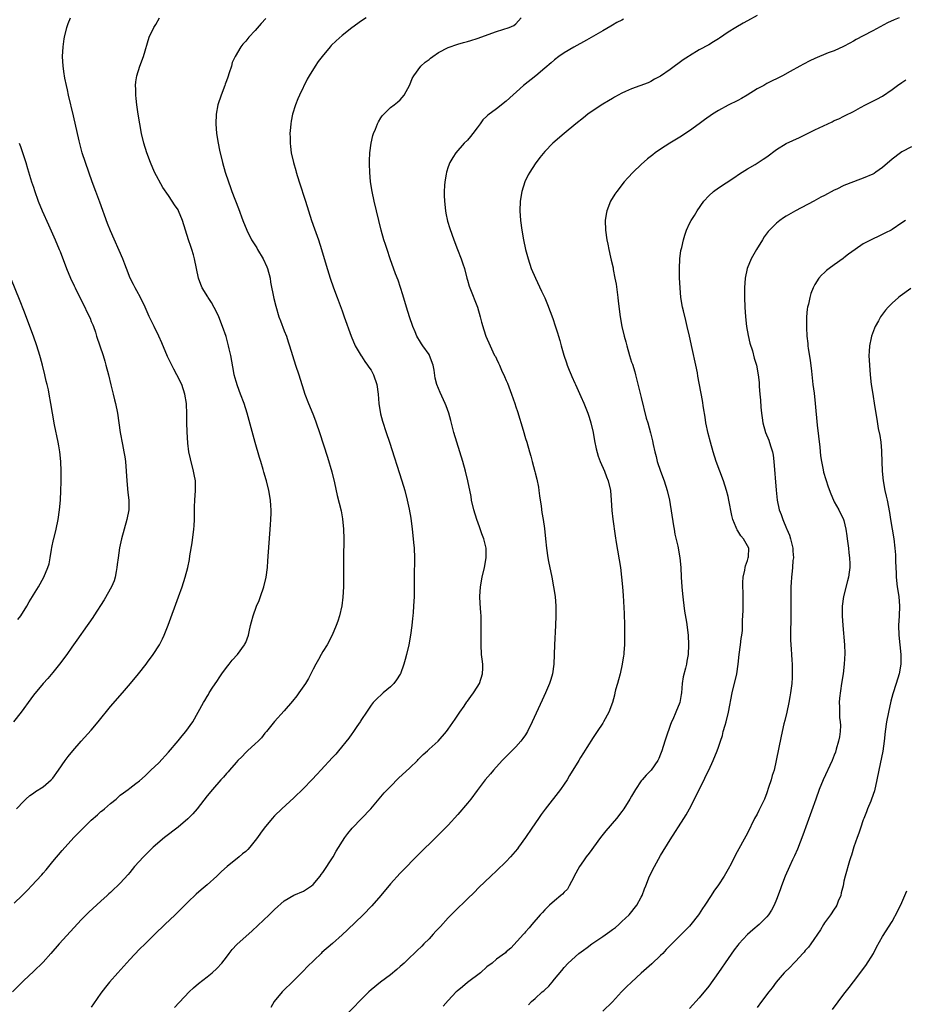
# Model space of a CAD drawing. Units: inches. Extents: x 2610000 to 2613000, y 1473000 to 1476000.
# Drawn here: x 2611782 to 2611966, y 1473362 to 1473567 of the extents above; entities that cross this region are included whole.
import ezdxf

# ---------------------------------------------------------------- set-up
doc = ezdxf.new("R2010")
doc.units = ezdxf.units.IN
doc.header["$MEASUREMENT"] = 0
doc.layers.add('LD26101473_10ft', color=93, linetype='Continuous')

msp = doc.modelspace()

# ---------------------------------------------------------------- linework, layer by layer
at = {"layer": 'LD26101473_10ft'}
for points, elevation in [([(2611833.16, 1473566.84), (2611832.18, 1473565.82), (2611831, 1473564.41), (2611829.66, 1473563), (2611829, 1473562.18), (2611828.42, 1473561.58), (2611827.98, 1473561), (2611826.82, 1473559), (2611826.23, 1473557.77), (2611826.03, 1473557), (2611825.6, 1473555.6), (2611825.27, 1473554.73), (2611825, 1473553.92), (2611824.74, 1473553.26), (2611824.66, 1473553), (2611823.89, 1473551), (2611823.23, 1473549), (2611822.86, 1473547), (2611822.8, 1473545), (2611822.97, 1473543), (2611823.3, 1473541), (2611823.59, 1473539.59), (2611824.22, 1473537), (2611824.78, 1473535), (2611825.41, 1473533), (2611825.84, 1473531.84), (2611826.13, 1473531), (2611827.49, 1473527.49), (2611828.42, 1473525), (2611829.23, 1473523), (2611830.22, 1473521), (2611831.28, 1473519.28), (2611831.42, 1473519), (2611832.62, 1473517), (2611833.4, 1473515.4), (2611833.55, 1473515), (2611834.05, 1473513), (2611834.16, 1473512.16), (2611834.83, 1473508.83), (2611835.23, 1473507.23), (2611835.89, 1473505), (2611836.19, 1473504.19), (2611837, 1473502.08), (2611837.44, 1473501), (2611837.81, 1473499.81), (2611838.1, 1473499), (2611838.69, 1473497), (2611839.32, 1473495), (2611839.99, 1473493), (2611841, 1473489.84), (2611841.28, 1473489), (2611842.03, 1473487), (2611842.89, 1473484.89), (2611843.46, 1473483.46), (2611843.61, 1473483), (2611844.28, 1473481), (2611845.93, 1473475.93), (2611846.85, 1473472.85), (2611847.43, 1473470.57), (2611847.95, 1473467.95), (2611848.77, 1473464.77), (2611849.09, 1473463.09), (2611849.29, 1473461), (2611849.33, 1473459), (2611849.26, 1473455), (2611849.27, 1473453), (2611849.31, 1473451), (2611849.29, 1473449.29), (2611849.31, 1473449), (2611849.15, 1473446.85), (2611848.9, 1473445.1), (2611848.44, 1473443), (2611848.09, 1473441.91), (2611847.78, 1473441), (2611846.92, 1473439), (2611845.88, 1473437), (2611845, 1473435.62), (2611844.64, 1473435), (2611844.09, 1473433.91), (2611843.54, 1473433), (2611843, 1473431.95), (2611842.03, 1473429.97), (2611841.39, 1473429), (2611839.99, 1473427), (2611839.58, 1473426.42), (2611838.71, 1473425.29), (2611837, 1473423.3), (2611835, 1473421.11), (2611833.35, 1473419), (2611833, 1473418.64), (2611832.28, 1473417.72), (2611831.58, 1473417), (2611831, 1473416.43), (2611829.38, 1473415), (2611829, 1473414.64), (2611828.21, 1473413.79), (2611827.37, 1473413), (2611827, 1473412.6), (2611825.65, 1473411), (2611825.36, 1473410.64), (2611825, 1473410.27), (2611824.43, 1473409.57), (2611823.88, 1473409), (2611822.1, 1473407), (2611821, 1473405.68), (2611818.94, 1473403), (2611818.06, 1473401.94), (2611817, 1473400.88), (2611815, 1473399.19), (2611812.21, 1473397), (2611809.85, 1473395), (2611807.79, 1473393), (2611805.99, 1473391), (2611805, 1473389.78), (2611804.63, 1473389.37), (2611803, 1473387.56), (2611802.44, 1473387), (2611801.67, 1473386.33), (2611801, 1473385.65), (2611800.65, 1473385.35), (2611800.31, 1473385), (2611799, 1473383.84), (2611796.46, 1473381.54), (2611795, 1473380.03), (2611790.37, 1473375), (2611788.63, 1473373), (2611787, 1473371.17), (2611785, 1473369.21), (2611783, 1473367.35), (2611782.65, 1473367), (2611780.68, 1473365)], 11040), ([(2611781, 1473383.38), (2611782.68, 1473385), (2611783.84, 1473386.16), (2611784.59, 1473387), (2611786.72, 1473389.28), (2611787, 1473389.63), (2611787.65, 1473390.35), (2611788.17, 1473391), (2611789, 1473392.06), (2611791, 1473394.36), (2611793.38, 1473397), (2611795.29, 1473399), (2611797, 1473400.65), (2611798.27, 1473401.74), (2611799, 1473402.4), (2611799.35, 1473402.65), (2611799.76, 1473403), (2611801, 1473404.1), (2611802.13, 1473405), (2611802.59, 1473405.41), (2611803, 1473405.83), (2611803.7, 1473406.3), (2611804.65, 1473407), (2611805, 1473407.29), (2611806.2, 1473408.2), (2611807, 1473408.79), (2611808.18, 1473409.82), (2611809, 1473410.62), (2611809.34, 1473411), (2611811, 1473412.54), (2611813, 1473414.72), (2611815, 1473417.08), (2611815.86, 1473418.14), (2611816.59, 1473419), (2611818.03, 1473421), (2611819.18, 1473423), (2611820.26, 1473425), (2611820.56, 1473425.44), (2611821, 1473426.25), (2611821.3, 1473426.7), (2611821.45, 1473427), (2611822.2, 1473428.2), (2611823, 1473429.4), (2611823.67, 1473430.33), (2611824.09, 1473431), (2611825, 1473432.3), (2611825.57, 1473433), (2611826.2, 1473433.8), (2611827.29, 1473435), (2611828.76, 1473437), (2611828.85, 1473437.15), (2611829, 1473437.5), (2611829.57, 1473439), (2611829.71, 1473439.71), (2611830.03, 1473441), (2611830.24, 1473441.76), (2611830.53, 1473443), (2611831.26, 1473445), (2611831.79, 1473446.21), (2611832.08, 1473447), (2611832.76, 1473449), (2611833.23, 1473451), (2611833.5, 1473453), (2611833.62, 1473454.38), (2611833.87, 1473458.13), (2611834.02, 1473460.02), (2611834.13, 1473461.87), (2611834.23, 1473463), (2611834.29, 1473464.29), (2611834.28, 1473465), (2611834.21, 1473465.79), (2611834.14, 1473467), (2611833.8, 1473469), (2611833.32, 1473471), (2611833.23, 1473471.23), (2611832.79, 1473472.79), (2611832.65, 1473473.35), (2611832.13, 1473475), (2611831.84, 1473475.84), (2611830.94, 1473478.94), (2611829.29, 1473485), (2611828.66, 1473487), (2611827.94, 1473489), (2611827.29, 1473490.71), (2611827, 1473491.61), (2611826.63, 1473493), (2611826.53, 1473493.47), (2611825.9, 1473497), (2611825.6, 1473498.4), (2611825.46, 1473499), (2611824.94, 1473500.94), (2611824.22, 1473503), (2611823.42, 1473505), (2611823, 1473505.89), (2611821.95, 1473507.95), (2611821.23, 1473509), (2611821.15, 1473509.15), (2611820.01, 1473511), (2611819.71, 1473511.71), (2611819.25, 1473513), (2611818.42, 1473517), (2611818.17, 1473517.83), (2611817.82, 1473519), (2611817.6, 1473519.6), (2611817.15, 1473521), (2611815.92, 1473525), (2611815.11, 1473527), (2611815, 1473527.19), (2611814.25, 1473528.25), (2611813.79, 1473529), (2611813, 1473530.16), (2611811.82, 1473531.82), (2611810.11, 1473535), (2611809.25, 1473537), (2611808.52, 1473539), (2611807.91, 1473541), (2611807.43, 1473543), (2611807.06, 1473545), (2611806.73, 1473547), (2611806.51, 1473548.51), (2611806.43, 1473549), (2611806.31, 1473550.31), (2611806.2, 1473551), (2611806.22, 1473552.22), (2611806.18, 1473553), (2611806.26, 1473553.74), (2611806.47, 1473555), (2611807.07, 1473557), (2611807.79, 1473559), (2611809.03, 1473562.97), (2611809.97, 1473565), (2611810.36, 1473565.64), (2611811.16, 1473567)], 11050), ([(2611781.52, 1473403), (2611783, 1473404.6), (2611783.44, 1473405), (2611784.29, 1473405.71), (2611785, 1473406.25), (2611785.44, 1473406.56), (2611787, 1473407.56), (2611788.7, 1473409), (2611788.85, 1473409.15), (2611789, 1473409.34), (2611790.19, 1473411), (2611791.59, 1473413), (2611792.2, 1473413.8), (2611793.16, 1473415), (2611794.88, 1473417), (2611797, 1473419.31), (2611798.43, 1473421), (2611801, 1473424.22), (2611803.45, 1473427), (2611805.15, 1473429), (2611806.81, 1473431), (2611808.36, 1473433), (2611808.63, 1473433.37), (2611809.82, 1473435), (2611811.12, 1473437), (2611811.77, 1473438.23), (2611812.14, 1473439), (2611812.97, 1473441.03), (2611815.06, 1473446.94), (2611815.81, 1473449), (2611816.47, 1473451), (2611816.98, 1473453), (2611817.33, 1473454.67), (2611817.43, 1473455.44), (2611817.89, 1473458.11), (2611818.27, 1473461), (2611818.32, 1473461.68), (2611818.38, 1473463), (2611818.4, 1473465.6), (2611818.48, 1473467), (2611818.63, 1473469), (2611818.57, 1473471), (2611818.32, 1473472.32), (2611818.21, 1473473), (2611817.54, 1473475.54), (2611817.22, 1473477), (2611817, 1473478.82), (2611816.86, 1473481.14), (2611816.81, 1473483), (2611816.79, 1473484.79), (2611816.72, 1473487), (2611816.42, 1473489), (2611815.74, 1473491), (2611814.74, 1473493), (2611814.13, 1473494.13), (2611813.68, 1473495), (2611812.81, 1473496.81), (2611811.63, 1473499.63), (2611811.02, 1473501), (2611810.04, 1473503), (2611809.66, 1473503.66), (2611809, 1473505.08), (2611808.2, 1473507), (2611807.19, 1473509), (2611806.43, 1473510.43), (2611806.07, 1473511), (2611805.74, 1473511.74), (2611805.08, 1473513), (2611804.31, 1473515), (2611803.96, 1473515.96), (2611803.54, 1473517), (2611801, 1473522.86), (2611800.39, 1473524.39), (2611798.78, 1473528.78), (2611797.93, 1473531), (2611797.19, 1473533), (2611796.47, 1473535), (2611795.77, 1473537), (2611795.14, 1473539), (2611794.49, 1473541.51), (2611793.31, 1473546.69), (2611792.3, 1473551), (2611792.08, 1473552.08), (2611791.85, 1473553), (2611791.52, 1473554.48), (2611791.43, 1473555), (2611791.4, 1473555.4), (2611791.14, 1473557), (2611791.06, 1473559), (2611791.17, 1473561), (2611791.37, 1473562.63), (2611791.44, 1473563), (2611791.91, 1473565), (2611792.2, 1473565.8), (2611792.66, 1473567)], 11060), ([(2611853.98, 1473567), (2611853, 1473566.39), (2611851, 1473564.97), (2611849, 1473563.36), (2611847.76, 1473562.24), (2611846.74, 1473561.26), (2611846.5, 1473561), (2611844.83, 1473559), (2611844.05, 1473557.95), (2611843.38, 1473557), (2611842.15, 1473555), (2611841.73, 1473554.27), (2611840.16, 1473551), (2611839.8, 1473550.2), (2611839.32, 1473549), (2611838.7, 1473547), (2611838.41, 1473545.59), (2611838.33, 1473545), (2611838.3, 1473544.3), (2611838.17, 1473543), (2611838.21, 1473542.21), (2611838.21, 1473541), (2611838.31, 1473540.31), (2611838.46, 1473539), (2611838.91, 1473537), (2611839.38, 1473535.38), (2611839.48, 1473535), (2611840.08, 1473533), (2611841.37, 1473529), (2611842, 1473527), (2611842.65, 1473525), (2611843.28, 1473523.28), (2611844.09, 1473521), (2611844.72, 1473519), (2611845.69, 1473515.69), (2611846.54, 1473513), (2611847.21, 1473511), (2611847.94, 1473509), (2611849, 1473506.22), (2611849.45, 1473505), (2611850.85, 1473501), (2611851.7, 1473499), (2611852.92, 1473496.92), (2611853, 1473496.83), (2611853.72, 1473495.72), (2611854.26, 1473495), (2611854.54, 1473494.54), (2611855, 1473493.91), (2611855.51, 1473493), (2611856.21, 1473491), (2611856.48, 1473489), (2611856.62, 1473487), (2611856.92, 1473484.92), (2611857.35, 1473483.35), (2611858.15, 1473481), (2611858.81, 1473479), (2611861.37, 1473471), (2611861.99, 1473469), (2611862.5, 1473467), (2611862.88, 1473465.12), (2611863.22, 1473463.22), (2611863.54, 1473461), (2611863.75, 1473459), (2611863.82, 1473458.18), (2611863.9, 1473457), (2611863.96, 1473455), (2611863.91, 1473451), (2611863.9, 1473447), (2611863.82, 1473445), (2611863.72, 1473443.72), (2611863.65, 1473443), (2611863.56, 1473442.44), (2611863.41, 1473441), (2611863.14, 1473439), (2611862.8, 1473437), (2611862.34, 1473435), (2611862.04, 1473433.96), (2611861.78, 1473433), (2611861.07, 1473431), (2611861, 1473430.87), (2611860.27, 1473429.73), (2611859.7, 1473429), (2611859, 1473428.26), (2611857.49, 1473427), (2611857.23, 1473426.77), (2611856.21, 1473425.79), (2611855.45, 1473425), (2611855, 1473424.45), (2611854.03, 1473423), (2611853, 1473421.51), (2611852.82, 1473421.18), (2611852.71, 1473421), (2611852.02, 1473420.02), (2611851.2, 1473418.8), (2611851, 1473418.56), (2611850.39, 1473417.61), (2611848.21, 1473415), (2611847.67, 1473414.33), (2611847, 1473413.64), (2611844.57, 1473411), (2611843.84, 1473410.16), (2611842.69, 1473409), (2611841, 1473407.22), (2611839, 1473405.29), (2611836.52, 1473403), (2611835, 1473401.53), (2611834.49, 1473401), (2611832.82, 1473399), (2611832.06, 1473397.94), (2611831.45, 1473397), (2611831, 1473396.38), (2611829.88, 1473395), (2611829.44, 1473394.56), (2611829, 1473394.14), (2611828.37, 1473393.63), (2611827.62, 1473393), (2611825.14, 1473391), (2611823.99, 1473390.01), (2611823, 1473389.04), (2611821, 1473387.21), (2611819.79, 1473386.21), (2611818.74, 1473385.26), (2611817, 1473383.6), (2611815.71, 1473382.29), (2611814.4, 1473381), (2611812.26, 1473379), (2611810.17, 1473377), (2611808.15, 1473375), (2611807, 1473373.84), (2611805, 1473371.74), (2611802.52, 1473369), (2611800.79, 1473367), (2611799.98, 1473366.02), (2611799, 1473364.75), (2611797.45, 1473362.55), (2611797, 1473361.85)], 11030), ([(2611814.22, 1473361.78), (2611817.3, 1473365), (2611818.16, 1473365.84), (2611819.22, 1473366.78), (2611821, 1473368.15), (2611822.04, 1473369), (2611823, 1473369.84), (2611824.04, 1473371), (2611825, 1473372.22), (2611825.58, 1473373), (2611826.2, 1473373.8), (2611827.17, 1473374.83), (2611830.33, 1473377.67), (2611833.84, 1473381), (2611835, 1473382.13), (2611837, 1473383.89), (2611839, 1473385.06), (2611841, 1473385.91), (2611842.66, 1473387), (2611843, 1473387.27), (2611844.41, 1473389), (2611844.65, 1473389.35), (2611845, 1473389.79), (2611847.11, 1473393), (2611847.79, 1473394.21), (2611849.53, 1473397), (2611850.15, 1473397.85), (2611851.1, 1473399), (2611853, 1473400.97), (2611854.92, 1473403), (2611857.73, 1473406.27), (2611859, 1473407.63), (2611860.67, 1473409.33), (2611863, 1473411.45), (2611864.59, 1473413), (2611864.78, 1473413.22), (2611865.77, 1473414.23), (2611866.66, 1473415), (2611867, 1473415.33), (2611868.9, 1473417), (2611870.63, 1473419), (2611871, 1473419.5), (2611872.4, 1473421.6), (2611873, 1473422.43), (2611873.37, 1473423), (2611874.28, 1473424.28), (2611874.86, 1473425.14), (2611875, 1473425.3), (2611875.7, 1473426.3), (2611876.2, 1473427), (2611877, 1473428.19), (2611877.47, 1473429), (2611878.11, 1473431), (2611878.16, 1473432.16), (2611878.15, 1473433), (2611878, 1473434), (2611877.9, 1473435), (2611877.78, 1473437), (2611877.78, 1473437.78), (2611877.82, 1473441), (2611877.81, 1473442.19), (2611877.78, 1473443), (2611877.71, 1473443.71), (2611877.59, 1473445.59), (2611877.55, 1473447), (2611877.68, 1473449), (2611878.03, 1473451), (2611878.5, 1473453), (2611878.86, 1473455), (2611878.84, 1473457), (2611878.35, 1473459), (2611877.97, 1473459.97), (2611877.46, 1473461.46), (2611876.89, 1473463), (2611876.28, 1473465), (2611875.83, 1473467), (2611875.72, 1473467.72), (2611875.03, 1473471), (2611874.55, 1473473), (2611873.99, 1473475), (2611872.74, 1473479), (2611872.17, 1473481), (2611871.51, 1473483.51), (2611871.09, 1473485), (2611870.55, 1473486.55), (2611870.38, 1473487), (2611869.31, 1473489.31), (2611868.63, 1473491), (2611868.3, 1473492.3), (2611868.05, 1473493.95), (2611867.86, 1473495), (2611867.1, 1473497), (2611867, 1473497.16), (2611865.7, 1473499), (2611865.42, 1473499.42), (2611865, 1473500.13), (2611864.66, 1473500.66), (2611864.48, 1473501), (2611864.12, 1473501.88), (2611863.63, 1473503), (2611862.96, 1473505), (2611862.34, 1473507), (2611861.59, 1473509.59), (2611860.58, 1473512.58), (2611860.08, 1473513.92), (2611858.98, 1473517.02), (2611858.32, 1473519), (2611858.01, 1473520.01), (2611857.67, 1473521), (2611857.07, 1473523), (2611856.57, 1473525), (2611855.64, 1473529), (2611855.2, 1473531), (2611854.9, 1473533), (2611854.72, 1473535), (2611854.69, 1473536.69), (2611854.67, 1473537), (2611854.67, 1473537.33), (2611854.77, 1473539), (2611855.03, 1473541), (2611855.39, 1473542.62), (2611855.51, 1473543), (2611855.9, 1473543.9), (2611856.3, 1473545), (2611856.53, 1473545.47), (2611857, 1473546.26), (2611857.3, 1473546.7), (2611859, 1473548.43), (2611859.81, 1473549), (2611860.47, 1473549.53), (2611861, 1473550), (2611861.83, 1473551), (2611863, 1473553.12), (2611863.54, 1473554.46), (2611863.83, 1473555), (2611865.33, 1473557), (2611866.21, 1473557.79), (2611867, 1473558.38), (2611867.34, 1473558.66), (2611867.8, 1473559), (2611869, 1473559.8), (2611871, 1473560.88), (2611873, 1473561.57), (2611874.12, 1473561.88), (2611875, 1473562.1), (2611875.67, 1473562.33), (2611877, 1473562.71), (2611881, 1473564.17), (2611883.64, 1473565), (2611884.59, 1473565.41), (2611885, 1473565.74), (2611886.07, 1473567)], 11020), ([(2611907.28, 1473566.72), (2611907, 1473566.55), (2611905.96, 1473566.04), (2611905, 1473565.47), (2611904.7, 1473565.3), (2611903, 1473564.31), (2611899.61, 1473562.39), (2611897, 1473560.96), (2611895, 1473559.76), (2611893.92, 1473559), (2611893, 1473558.31), (2611892.32, 1473557.68), (2611891, 1473556.58), (2611889.15, 1473555), (2611886.62, 1473553), (2611883, 1473549.76), (2611881, 1473548.17), (2611879.2, 1473546.8), (2611879, 1473546.59), (2611878.17, 1473545.83), (2611877.58, 1473545), (2611877, 1473544.23), (2611876.11, 1473543), (2611875.61, 1473542.39), (2611875, 1473541.66), (2611874.32, 1473541), (2611872.54, 1473539), (2611871.93, 1473538.07), (2611871.34, 1473537), (2611871, 1473536.08), (2611870.63, 1473535), (2611870.57, 1473534.57), (2611870.26, 1473533), (2611870.23, 1473532.23), (2611870.14, 1473531), (2611870.17, 1473530.17), (2611870.19, 1473529), (2611870.4, 1473527), (2611870.5, 1473526.5), (2611870.85, 1473524.85), (2611871.32, 1473523.32), (2611872.15, 1473521), (2611872.9, 1473519), (2611873.68, 1473517), (2611874, 1473516), (2611874.35, 1473515), (2611874.87, 1473513), (2611875, 1473512.59), (2611875.34, 1473511.34), (2611875.46, 1473511), (2611877.03, 1473507), (2611877.61, 1473505), (2611877.87, 1473503.87), (2611878.34, 1473502.34), (2611878.81, 1473501), (2611879.66, 1473499), (2611880.24, 1473497.76), (2611880.61, 1473497), (2611880.76, 1473496.76), (2611881, 1473496.26), (2611881.43, 1473495.43), (2611881.6, 1473495), (2611882.05, 1473493.95), (2611882.66, 1473492.66), (2611883, 1473491.82), (2611883.25, 1473491.25), (2611884.13, 1473489), (2611884.81, 1473487), (2611885, 1473486.37), (2611885.34, 1473485.34), (2611886.53, 1473481.47), (2611887, 1473479.77), (2611887.25, 1473479), (2611887.82, 1473477), (2611888.1, 1473476.1), (2611888.38, 1473475), (2611888.93, 1473472.93), (2611889, 1473472.62), (2611889.37, 1473471.37), (2611889.68, 1473469.68), (2611889.79, 1473469), (2611889.91, 1473467.91), (2611890.25, 1473465.75), (2611890.41, 1473464.41), (2611890.65, 1473463), (2611890.92, 1473461.08), (2611891.15, 1473459), (2611891.35, 1473457), (2611891.63, 1473455), (2611891.76, 1473454.24), (2611892.43, 1473451), (2611892.82, 1473449), (2611893.13, 1473447), (2611893.27, 1473445), (2611893.28, 1473443), (2611893.21, 1473441), (2611893.03, 1473437), (2611892.89, 1473433), (2611892.61, 1473431), (2611892.22, 1473429.78), (2611892, 1473429), (2611891.16, 1473427), (2611890.46, 1473425.54), (2611888.39, 1473421), (2611887.42, 1473419), (2611887, 1473418.34), (2611886.46, 1473417.54), (2611886.06, 1473417), (2611885, 1473415.84), (2611882.16, 1473413), (2611880.35, 1473411), (2611879.76, 1473410.24), (2611878.67, 1473409), (2611877, 1473406.81), (2611875.64, 1473405), (2611875, 1473404.17), (2611873, 1473401.77), (2611871, 1473399.61), (2611868.71, 1473397.29), (2611867, 1473395.65), (2611866.36, 1473395), (2611865, 1473393.71), (2611861, 1473389.66), (2611859, 1473387.43), (2611857.04, 1473385), (2611855.17, 1473382.83), (2611853.35, 1473381), (2611850.1, 1473377.9), (2611849, 1473376.86), (2611847, 1473375.08), (2611844.82, 1473373.18), (2611844.63, 1473373), (2611841.78, 1473370.22), (2611841, 1473369.38), (2611839, 1473367.37), (2611836.55, 1473365), (2611834.92, 1473363), (2611834.25, 1473361.75)], 11010), ([(2611935, 1473567.48), (2611933, 1473566.36), (2611932.11, 1473565.89), (2611930.57, 1473565), (2611929, 1473564.06), (2611927.19, 1473562.81), (2611927, 1473562.64), (2611925.98, 1473562.02), (2611925, 1473561.38), (2611923, 1473560.37), (2611921, 1473559.13), (2611920.82, 1473559), (2611919.71, 1473558.29), (2611917, 1473556.3), (2611915, 1473554.89), (2611913.73, 1473554.27), (2611913, 1473553.81), (2611912.45, 1473553.55), (2611909, 1473552.27), (2611907.75, 1473551.75), (2611907, 1473551.4), (2611906.24, 1473551), (2611905.46, 1473550.54), (2611905, 1473550.3), (2611904.23, 1473549.77), (2611903, 1473549.08), (2611901, 1473547.76), (2611899.94, 1473547), (2611899, 1473546.27), (2611897.4, 1473545), (2611895.03, 1473543), (2611892.7, 1473541), (2611891, 1473539.26), (2611889.98, 1473538.02), (2611889, 1473536.71), (2611887.9, 1473535), (2611887.58, 1473534.42), (2611886.89, 1473533), (2611886.25, 1473531), (2611885.91, 1473529), (2611885.84, 1473527), (2611885.97, 1473525), (2611886.21, 1473523), (2611886.56, 1473521), (2611887, 1473519), (2611887.54, 1473517), (2611888.21, 1473515), (2611889.06, 1473513), (2611890.35, 1473510.35), (2611891, 1473508.95), (2611891.57, 1473507.57), (2611892.66, 1473504.66), (2611893.17, 1473503.17), (2611893.66, 1473501.66), (2611893.84, 1473501), (2611894.11, 1473500.11), (2611894.39, 1473499), (2611894.92, 1473497.08), (2611895.49, 1473495.48), (2611895.64, 1473495), (2611896.05, 1473493.95), (2611896.45, 1473493), (2611896.63, 1473492.63), (2611897.26, 1473491.26), (2611897.35, 1473491), (2611897.62, 1473490.38), (2611898.49, 1473488.49), (2611899.1, 1473487.1), (2611899.89, 1473485), (2611900.17, 1473484.17), (2611900.51, 1473483), (2611901, 1473481), (2611901.31, 1473479.31), (2611901.65, 1473477.65), (2611902.09, 1473476.09), (2611902.5, 1473475), (2611903.39, 1473473), (2611903.82, 1473471.82), (2611904.16, 1473471), (2611904.59, 1473469), (2611904.74, 1473467), (2611904.87, 1473464.87), (2611905.07, 1473463.07), (2611905.57, 1473459.57), (2611905.82, 1473458.18), (2611906.66, 1473453), (2611906.92, 1473451), (2611907.1, 1473449), (2611907.23, 1473447.23), (2611907.45, 1473443.45), (2611907.52, 1473441), (2611907.54, 1473439), (2611907.52, 1473437), (2611907.41, 1473435.41), (2611907.37, 1473435), (2611907.31, 1473434.69), (2611907.06, 1473433), (2611906.59, 1473431), (2611906.27, 1473429.73), (2611906.04, 1473429), (2611905.66, 1473427.66), (2611905.52, 1473427), (2611905.44, 1473426.56), (2611905, 1473425), (2611904.27, 1473423), (2611903.18, 1473421), (2611903, 1473420.74), (2611901.87, 1473419), (2611901, 1473417.74), (2611899.68, 1473415.68), (2611899, 1473414.59), (2611898.41, 1473413.59), (2611898.03, 1473413), (2611896.14, 1473409.86), (2611895.61, 1473409), (2611895, 1473408.09), (2611894.23, 1473407), (2611891.08, 1473402.92), (2611890.23, 1473401.77), (2611889.67, 1473401), (2611888.31, 1473399), (2611887, 1473397), (2611885.55, 1473395), (2611885.31, 1473394.69), (2611884.4, 1473393.6), (2611883.87, 1473393), (2611883, 1473392.08), (2611881, 1473390.11), (2611879.82, 1473389), (2611877.36, 1473386.64), (2611876.37, 1473385.63), (2611875, 1473384.29), (2611872.3, 1473381.7), (2611871, 1473380.34), (2611869.4, 1473378.6), (2611869, 1473378.15), (2611868.42, 1473377.58), (2611867.86, 1473377), (2611867, 1473376.03), (2611865.93, 1473375), (2611865.48, 1473374.52), (2611864.48, 1473373.52), (2611863.94, 1473373), (2611863, 1473372.16), (2611861.84, 1473371), (2611861, 1473370.28), (2611860.32, 1473369.67), (2611859, 1473368.56), (2611856.92, 1473367), (2611855, 1473365.44), (2611854.5, 1473365), (2611853, 1473363.53), (2611849, 1473359.38)], 11000), ([(2611964.44, 1473567), (2611963.42, 1473566.58), (2611962.05, 1473565.95), (2611959, 1473564.3), (2611957, 1473563.25), (2611955.51, 1473562.49), (2611955, 1473562.17), (2611954.23, 1473561.77), (2611952.94, 1473561.06), (2611951, 1473560.2), (2611949.74, 1473559.74), (2611947, 1473558.6), (2611945.92, 1473558.08), (2611944.59, 1473557.41), (2611943.89, 1473557), (2611941.87, 1473555.87), (2611940.26, 1473555), (2611937, 1473553.37), (2611936.37, 1473553), (2611935, 1473552.26), (2611932.98, 1473551), (2611931.75, 1473550.25), (2611931, 1473549.9), (2611929, 1473548.92), (2611927, 1473547.79), (2611925.76, 1473547), (2611924.13, 1473545.87), (2611923, 1473545.02), (2611921, 1473543.57), (2611919, 1473542.24), (2611916.95, 1473541), (2611915, 1473539.75), (2611913.89, 1473539), (2611913.38, 1473538.62), (2611912.26, 1473537.74), (2611911, 1473536.59), (2611909.34, 1473535), (2611908.19, 1473533.81), (2611907.48, 1473533), (2611905.9, 1473531), (2611905.54, 1473530.46), (2611904.65, 1473529), (2611903.84, 1473527), (2611903.71, 1473526.29), (2611903.51, 1473525), (2611903.57, 1473523), (2611903.85, 1473521), (2611904.05, 1473520.06), (2611904.25, 1473519), (2611904.62, 1473517.38), (2611904.79, 1473516.79), (2611905.16, 1473515.16), (2611905.2, 1473514.8), (2611905.55, 1473513), (2611905.76, 1473511.76), (2611906.15, 1473509), (2611906.22, 1473508.22), (2611906.64, 1473505), (2611906.98, 1473503), (2611907.46, 1473501), (2611907.81, 1473499.81), (2611907.99, 1473499), (2611908.57, 1473497), (2611909, 1473495.6), (2611909.16, 1473495.16), (2611909.63, 1473493.62), (2611909.8, 1473493), (2611911, 1473488.27), (2611912.02, 1473484.02), (2611912.34, 1473483), (2611912.94, 1473480.94), (2611913.32, 1473479.32), (2611913.47, 1473478.53), (2611913.8, 1473477), (2611914.06, 1473476.06), (2611914.3, 1473475), (2611914.97, 1473473), (2611915.72, 1473471), (2611916.39, 1473469), (2611916.85, 1473467), (2611917.66, 1473461.66), (2611917.8, 1473461), (2611917.96, 1473459.96), (2611918.55, 1473457.45), (2611918.99, 1473455), (2611919.17, 1473453), (2611919.25, 1473451), (2611919.38, 1473449), (2611919.53, 1473447.53), (2611919.68, 1473446.32), (2611919.95, 1473443.95), (2611920.34, 1473441.66), (2611920.7, 1473439), (2611920.82, 1473437), (2611920.71, 1473435), (2611920.43, 1473433.57), (2611920.34, 1473433), (2611920.16, 1473432.16), (2611919.68, 1473430.32), (2611919.49, 1473429), (2611919.31, 1473427), (2611919.29, 1473426.71), (2611918.97, 1473425), (2611918.18, 1473423), (2611917.53, 1473421.53), (2611917.27, 1473421), (2611917, 1473420.28), (2611916.17, 1473417.83), (2611915.91, 1473417), (2611915.27, 1473415), (2611915, 1473414.3), (2611914.61, 1473413.39), (2611914.41, 1473413), (2611913.04, 1473411), (2611912.03, 1473409.97), (2611911.18, 1473409), (2611911, 1473408.77), (2611909.79, 1473407), (2611909, 1473405.59), (2611908.64, 1473405), (2611907.39, 1473403), (2611907, 1473402.44), (2611905.83, 1473401), (2611903.62, 1473398.38), (2611902.55, 1473397), (2611900.19, 1473393.81), (2611899.56, 1473393), (2611899, 1473392.22), (2611898.18, 1473391), (2611897.08, 1473389), (2611897, 1473388.8), (2611896.04, 1473387), (2611895.7, 1473386.3), (2611895, 1473385.67), (2611894.7, 1473385.3), (2611894.31, 1473385), (2611893, 1473383.91), (2611892, 1473383), (2611891.51, 1473382.49), (2611891, 1473382.02), (2611890.54, 1473381.46), (2611890.03, 1473381), (2611888.31, 1473379), (2611887.73, 1473378.27), (2611887, 1473377.47), (2611886.8, 1473377.2), (2611886.59, 1473377), (2611883.94, 1473374.06), (2611883, 1473373.29), (2611882.86, 1473373.14), (2611881, 1473371.77), (2611880.09, 1473371), (2611879, 1473370.19), (2611877.7, 1473369), (2611875, 1473366.95), (2611873.91, 1473366.09), (2611872.82, 1473365.18), (2611872.63, 1473365), (2611871, 1473363.21), (2611869.96, 1473362.04)], 10990), ([(2611887.65, 1473362.35), (2611888.25, 1473363), (2611889, 1473363.63), (2611890.48, 1473365), (2611890.77, 1473365.23), (2611891, 1473365.47), (2611891.81, 1473366.19), (2611892.51, 1473367), (2611893, 1473367.63), (2611894.52, 1473369.48), (2611895, 1473370.1), (2611895.82, 1473371), (2611898.05, 1473373), (2611899, 1473373.65), (2611899.78, 1473374.22), (2611900.77, 1473375), (2611903, 1473376.5), (2611904.48, 1473377.52), (2611905, 1473377.93), (2611905.63, 1473378.37), (2611906.37, 1473379), (2611907, 1473379.58), (2611908.47, 1473381), (2611910.07, 1473383), (2611911, 1473384.68), (2611911.19, 1473385), (2611911.64, 1473386.36), (2611911.92, 1473387), (2611912.7, 1473389), (2611913.71, 1473391), (2611915, 1473393.28), (2611917, 1473396.55), (2611919.83, 1473401), (2611920.3, 1473401.7), (2611921, 1473403.01), (2611922.02, 1473405), (2611923, 1473406.98), (2611924.03, 1473409), (2611924.34, 1473409.66), (2611925, 1473411), (2611925.9, 1473413), (2611926.74, 1473415), (2611927, 1473415.73), (2611927.4, 1473417), (2611927.82, 1473418.18), (2611927.98, 1473419), (2611928.36, 1473420.36), (2611928.57, 1473421), (2611929.07, 1473423), (2611929.84, 1473427), (2611930.77, 1473431), (2611931.08, 1473433), (2611931.3, 1473435), (2611931.57, 1473437), (2611931.72, 1473438.28), (2611931.85, 1473439), (2611931.95, 1473439.95), (2611932, 1473441), (2611932, 1473442), (2611932.11, 1473444.11), (2611932.13, 1473445), (2611932.15, 1473447), (2611932.07, 1473449.93), (2611932.12, 1473451), (2611932.45, 1473452.45), (2611932.52, 1473453), (2611932.61, 1473453.39), (2611933, 1473454.45), (2611933.18, 1473455), (2611933.21, 1473455.21), (2611933.27, 1473457), (2611932.16, 1473459), (2611931.62, 1473459.62), (2611931, 1473460.61), (2611930.84, 1473460.84), (2611930.77, 1473461), (2611930.65, 1473461.35), (2611929.98, 1473463), (2611929.78, 1473463.78), (2611929.17, 1473467), (2611929, 1473467.73), (2611928.67, 1473469), (2611928.03, 1473471), (2611927.3, 1473473), (2611926.55, 1473475), (2611925.89, 1473477), (2611925.32, 1473479), (2611924.83, 1473480.83), (2611924.39, 1473483), (2611924.21, 1473484.21), (2611923.89, 1473486.11), (2611923.66, 1473487.66), (2611922.73, 1473492.73), (2611922.62, 1473493.38), (2611922.31, 1473495), (2611921.54, 1473498.46), (2611921, 1473501), (2611920.54, 1473503), (2611920.21, 1473504.21), (2611919.74, 1473506.26), (2611919.55, 1473507), (2611919.21, 1473509), (2611919.03, 1473511), (2611918.92, 1473513.08), (2611918.89, 1473515), (2611918.99, 1473517), (2611919.22, 1473518.78), (2611919.38, 1473519.38), (2611919.75, 1473521), (2611920.03, 1473521.97), (2611920.4, 1473523), (2611921, 1473524.36), (2611921.33, 1473525), (2611922.01, 1473525.99), (2611922.55, 1473527), (2611923.96, 1473529), (2611925, 1473530.09), (2611925.96, 1473531), (2611927, 1473531.74), (2611930.16, 1473533.84), (2611931.37, 1473534.63), (2611933, 1473535.68), (2611934.62, 1473536.62), (2611935.23, 1473537), (2611936.27, 1473537.73), (2611937, 1473538.21), (2611939, 1473539.72), (2611941, 1473540.95), (2611943.79, 1473542.21), (2611947, 1473543.79), (2611950.54, 1473545.46), (2611951, 1473545.7), (2611951.92, 1473546.08), (2611953, 1473546.64), (2611953.27, 1473546.73), (2611955, 1473547.61), (2611956.43, 1473548.43), (2611957.5, 1473549), (2611959.83, 1473550.17), (2611961, 1473550.78), (2611963, 1473552.15), (2611964.09, 1473553), (2611965, 1473553.63), (2611965.86, 1473554.14)], 10980), ([(2611782.07, 1473541), (2611782.33, 1473540.33), (2611783.42, 1473537), (2611783.78, 1473535.78), (2611784.63, 1473533), (2611785, 1473531.86), (2611785.22, 1473531.22), (2611786.02, 1473529), (2611786.82, 1473527), (2611788.1, 1473524.1), (2611789.52, 1473521), (2611790.37, 1473519), (2611790.55, 1473518.55), (2611791.85, 1473515), (2611792.71, 1473513), (2611793.45, 1473511.45), (2611793.69, 1473511), (2611795, 1473508.35), (2611795.45, 1473507.45), (2611796.24, 1473505.76), (2611796.75, 1473504.75), (2611797, 1473504.06), (2611797.33, 1473503.33), (2611797.43, 1473503), (2611797.85, 1473501.85), (2611798.11, 1473501), (2611799.43, 1473497), (2611799.79, 1473495.79), (2611800.04, 1473495), (2611800.57, 1473493), (2611801.07, 1473490.93), (2611801.53, 1473489), (2611801.8, 1473487.8), (2611802, 1473487), (2611802.42, 1473485), (2611802.72, 1473483), (2611802.98, 1473481), (2611803.44, 1473478.56), (2611803.77, 1473477), (2611803.94, 1473475.94), (2611804.07, 1473475), (2611804.25, 1473473), (2611804.4, 1473471), (2611804.6, 1473468.6), (2611804.77, 1473467), (2611804.8, 1473465.2), (2611804.79, 1473465), (2611804.4, 1473463), (2611803.8, 1473461), (2611803.28, 1473459), (2611802.88, 1473457.12), (2611802.54, 1473455), (2611802.35, 1473453.65), (2611802.31, 1473453), (2611802.18, 1473452.18), (2611801.96, 1473451), (2611801.71, 1473450.29), (2611801.2, 1473449), (2611799.69, 1473446.31), (2611797.54, 1473443), (2611797.34, 1473442.66), (2611796.52, 1473441.48), (2611796.17, 1473441), (2611794.04, 1473437.96), (2611793, 1473436.53), (2611791.91, 1473435), (2611790.42, 1473433), (2611789, 1473431.26), (2611787.97, 1473430.03), (2611787, 1473428.98), (2611785, 1473426.56), (2611783.89, 1473425), (2611783, 1473423.81), (2611782.44, 1473423), (2611780.91, 1473421)], 11070), ([(2611967, 1473540.27), (2611965, 1473539.21), (2611964.7, 1473539), (2611963, 1473537.7), (2611961, 1473535.99), (2611959.63, 1473535), (2611959.25, 1473534.75), (2611959, 1473534.6), (2611957, 1473533.73), (2611956.46, 1473533.54), (2611953, 1473532.24), (2611951.5, 1473531.5), (2611951, 1473531.28), (2611949, 1473530.2), (2611948.21, 1473529.79), (2611946.78, 1473529), (2611942.98, 1473527), (2611941, 1473525.86), (2611940.48, 1473525.52), (2611939.72, 1473525), (2611939, 1473524.46), (2611937.56, 1473523), (2611937.29, 1473522.71), (2611936.44, 1473521.56), (2611936.09, 1473521), (2611934.88, 1473519), (2611933.78, 1473517), (2611932.96, 1473515), (2611932.55, 1473513), (2611932.41, 1473511), (2611932.39, 1473509), (2611932.44, 1473507), (2611932.57, 1473505), (2611932.81, 1473503), (2611933.15, 1473501.15), (2611933.51, 1473499.51), (2611934.02, 1473497.98), (2611934.43, 1473496.43), (2611934.86, 1473495), (2611935.25, 1473493), (2611935.41, 1473491.41), (2611935.44, 1473490.56), (2611935.56, 1473489), (2611935.69, 1473487.69), (2611935.75, 1473486.25), (2611935.89, 1473485), (2611936.07, 1473484.07), (2611936.19, 1473483), (2611936.76, 1473481), (2611937.43, 1473479.43), (2611937.78, 1473478.22), (2611938.19, 1473477), (2611938.31, 1473476.31), (2611938.5, 1473475), (2611938.93, 1473469.07), (2611939.15, 1473467), (2611939.6, 1473465), (2611940.01, 1473464.01), (2611940.32, 1473463), (2611941.13, 1473461.13), (2611941.16, 1473461), (2611941.72, 1473459.72), (2611941.93, 1473459), (2611942.39, 1473457), (2611942.4, 1473456.4), (2611942.52, 1473455), (2611942.44, 1473454.44), (2611942.37, 1473453), (2611942.25, 1473452.24), (2611942.13, 1473451), (2611942.07, 1473449.93), (2611941.99, 1473449), (2611941.98, 1473447), (2611942, 1473445), (2611941.98, 1473443.98), (2611941.97, 1473442.03), (2611941.9, 1473439.9), (2611941.94, 1473437.94), (2611942.06, 1473436.06), (2611942.15, 1473435), (2611942.22, 1473433.78), (2611942.25, 1473433), (2611942.25, 1473432.25), (2611942.29, 1473431), (2611942.24, 1473430.24), (2611942.19, 1473429), (2611941.91, 1473427), (2611941.78, 1473426.22), (2611941.56, 1473425), (2611941.14, 1473423), (2611940.72, 1473421.28), (2611940.58, 1473420.58), (2611939.98, 1473418.02), (2611938.99, 1473413), (2611938.51, 1473411), (2611938.12, 1473409.88), (2611937.9, 1473409), (2611937.4, 1473407.4), (2611937, 1473406.28), (2611936.51, 1473405), (2611936.03, 1473404.03), (2611935.38, 1473402.62), (2611935, 1473401.88), (2611934.49, 1473401), (2611933, 1473397.95), (2611930.53, 1473393.47), (2611929.6, 1473391.6), (2611929, 1473390.45), (2611928.17, 1473389), (2611927, 1473387.19), (2611926.07, 1473385.93), (2611925.48, 1473385), (2611924.17, 1473383), (2611923.69, 1473382.31), (2611923, 1473381.18), (2611922.87, 1473381), (2611921.28, 1473379), (2611921, 1473378.67), (2611920.16, 1473377.84), (2611919, 1473376.62), (2611916.19, 1473373.81), (2611915.44, 1473373), (2611915, 1473372.55), (2611913.2, 1473370.8), (2611911, 1473368.87), (2611909, 1473367.06), (2611907.95, 1473366.05), (2611906.92, 1473365), (2611905, 1473362.92), (2611903.04, 1473361)], 10970), ([(2611965.76, 1473525), (2611965, 1473524.47), (2611963, 1473523.14), (2611962.76, 1473523), (2611961.61, 1473522.39), (2611960.26, 1473521.74), (2611958.89, 1473521.11), (2611957, 1473520.11), (2611955.35, 1473519), (2611953.98, 1473518.02), (2611953, 1473517.21), (2611952.87, 1473517.13), (2611951, 1473515.79), (2611949.91, 1473515), (2611949.39, 1473514.61), (2611949, 1473514.2), (2611948.36, 1473513.64), (2611947.82, 1473513), (2611947, 1473511.71), (2611946.62, 1473511), (2611946.17, 1473509.83), (2611945.93, 1473509), (2611945.65, 1473507.65), (2611945.47, 1473507), (2611945.4, 1473506.6), (2611945.25, 1473505), (2611945.21, 1473502.79), (2611945.3, 1473501), (2611945.49, 1473499.49), (2611945.52, 1473499), (2611945.58, 1473498.42), (2611946.03, 1473496.03), (2611946.25, 1473493.75), (2611946.57, 1473491), (2611946.81, 1473489.19), (2611947.06, 1473487), (2611947.48, 1473482.52), (2611947.99, 1473478.01), (2611948.17, 1473476.17), (2611948.36, 1473475), (2611948.71, 1473473.29), (2611948.8, 1473472.8), (2611949.24, 1473471.24), (2611949.73, 1473469.73), (2611950.27, 1473468.27), (2611950.83, 1473467), (2611951, 1473466.67), (2611951.93, 1473465), (2611952.94, 1473463), (2611953, 1473462.8), (2611953.39, 1473461), (2611953.6, 1473459.6), (2611953.66, 1473459), (2611953.93, 1473457), (2611954.03, 1473456.03), (2611954.17, 1473455), (2611954.22, 1473453.78), (2611954.21, 1473453), (2611954.07, 1473452.07), (2611953.95, 1473451), (2611953.77, 1473450.23), (2611952.93, 1473447), (2611952.64, 1473445), (2611952.61, 1473443), (2611952.75, 1473441), (2611953.09, 1473437), (2611953.17, 1473435.17), (2611953.08, 1473433), (2611952.82, 1473431), (2611952.52, 1473429), (2611952.08, 1473425.92), (2611952.02, 1473425), (2611952.1, 1473424.1), (2611952.06, 1473423), (2611952.11, 1473421.89), (2611952.24, 1473421), (2611952.26, 1473420.26), (2611952.24, 1473419), (2611952.08, 1473417.92), (2611951.88, 1473417), (2611951.38, 1473415.38), (2611951.24, 1473414.76), (2611951, 1473414.11), (2611950.55, 1473413), (2611948.72, 1473409), (2611947.9, 1473407), (2611947.15, 1473405), (2611944.47, 1473397.53), (2611943.38, 1473394.62), (2611942.79, 1473393.21), (2611942.37, 1473392.37), (2611941.73, 1473391), (2611940.84, 1473389), (2611940.07, 1473387), (2611939.79, 1473386.21), (2611939, 1473384.17), (2611938.52, 1473383), (2611938.01, 1473381.99), (2611937.35, 1473381), (2611937, 1473380.6), (2611935.41, 1473379), (2611934.11, 1473377.89), (2611933, 1473376.89), (2611931.25, 1473375), (2611931, 1473374.71), (2611930.27, 1473373.73), (2611929, 1473371.96), (2611927, 1473369.02), (2611925, 1473366.23), (2611923, 1473363.76), (2611921, 1473361.59)], 10960), ([(2611781.79, 1473442.21), (2611782.38, 1473443), (2611783.63, 1473445), (2611784.1, 1473445.9), (2611784.8, 1473447), (2611785, 1473447.36), (2611786.07, 1473449), (2611787.2, 1473451), (2611788, 1473453), (2611788.25, 1473453.75), (2611788.46, 1473455), (2611788.73, 1473456.73), (2611788.84, 1473457.16), (2611789.18, 1473458.82), (2611789.21, 1473459), (2611789.71, 1473461), (2611790.15, 1473463), (2611790.44, 1473465), (2611790.61, 1473467), (2611790.71, 1473469), (2611790.76, 1473470.76), (2611790.77, 1473473), (2611790.71, 1473475), (2611790.51, 1473477), (2611790.27, 1473478.27), (2611790.14, 1473479), (2611789.37, 1473482.63), (2611788.95, 1473485.05), (2611788.65, 1473487), (2611788.3, 1473489), (2611788.12, 1473489.88), (2611787.86, 1473491), (2611787.68, 1473491.68), (2611787.38, 1473493), (2611786.87, 1473495), (2611786.47, 1473496.47), (2611786.34, 1473497), (2611785.73, 1473499), (2611785, 1473501), (2611783, 1473506.35), (2611782.26, 1473508.26), (2611780.34, 1473513)], 11080), ([(2611966.89, 1473510.89), (2611964.69, 1473509.31), (2611964.33, 1473509), (2611963, 1473507.83), (2611962.16, 1473507), (2611961.6, 1473506.4), (2611961, 1473505.55), (2611960.76, 1473505.25), (2611960.61, 1473505), (2611960.18, 1473504.18), (2611959.51, 1473503), (2611959.35, 1473502.65), (2611958.71, 1473501), (2611958.66, 1473500.66), (2611958.28, 1473499), (2611958.2, 1473497.8), (2611958.19, 1473497), (2611958.28, 1473495), (2611958.43, 1473493), (2611958.66, 1473491), (2611958.96, 1473488.96), (2611959.35, 1473486.65), (2611959.79, 1473483.79), (2611960.12, 1473481.88), (2611960.43, 1473480.43), (2611960.62, 1473479), (2611960.77, 1473477.23), (2611960.8, 1473477), (2611960.93, 1473473), (2611961.11, 1473471), (2611961.5, 1473469), (2611961.79, 1473467.79), (2611961.94, 1473467), (2611962.42, 1473464.42), (2611962.65, 1473463), (2611963.37, 1473459), (2611963.58, 1473457), (2611963.67, 1473455.67), (2611963.69, 1473455), (2611963.7, 1473454.3), (2611963.82, 1473451.82), (2611963.84, 1473451), (2611964.05, 1473449), (2611964.36, 1473447), (2611964.54, 1473445), (2611964.45, 1473443), (2611964.31, 1473441), (2611964.35, 1473439), (2611964.81, 1473435), (2611964.82, 1473433), (2611964.46, 1473431), (2611963.85, 1473429), (2611963.17, 1473426.83), (2611962.73, 1473425.27), (2611962.21, 1473423), (2611961.82, 1473421), (2611961.55, 1473419), (2611961.34, 1473417), (2611961.05, 1473414.95), (2611960.24, 1473411), (2611959.85, 1473409), (2611959.32, 1473406.68), (2611958.75, 1473405), (2611958.55, 1473404.55), (2611957.92, 1473403), (2611957.68, 1473402.32), (2611957.1, 1473401), (2611957, 1473400.72), (2611956.42, 1473399), (2611956.09, 1473397.91), (2611955.74, 1473397), (2611955.08, 1473395.08), (2611954.6, 1473393.4), (2611954.45, 1473393), (2611954.17, 1473392.17), (2611953.26, 1473389), (2611953, 1473388), (2611952.81, 1473387), (2611952.42, 1473385.59), (2611952.33, 1473385), (2611951.83, 1473383.83), (2611951.5, 1473383), (2611951.34, 1473382.66), (2611951, 1473382.18), (2611950.21, 1473381), (2611949, 1473379.33), (2611948.78, 1473379), (2611948.14, 1473377.86), (2611946.12, 1473375), (2611945.68, 1473374.32), (2611945, 1473373.59), (2611944.74, 1473373.26), (2611944.48, 1473373), (2611943, 1473371.36), (2611942.61, 1473371), (2611941.85, 1473370.15), (2611940.63, 1473369), (2611938.93, 1473367), (2611938.13, 1473365.87), (2611937.43, 1473365), (2611935.94, 1473363), (2611935, 1473361.81)], 10950), ([(2611950.61, 1473361.39), (2611953, 1473364.52), (2611954.08, 1473365.92), (2611955, 1473367.08), (2611957.51, 1473370.49), (2611959.1, 1473373), (2611959.74, 1473374.26), (2611961, 1473376.5), (2611963, 1473379.59), (2611964.2, 1473381.8), (2611965, 1473383.55), (2611965.64, 1473385), (2611966.01, 1473385.99)], 10940)]:
    msp.add_lwpolyline(points, dxfattribs=dict(at, elevation=elevation))

doc.saveas('drawing.dxf')
